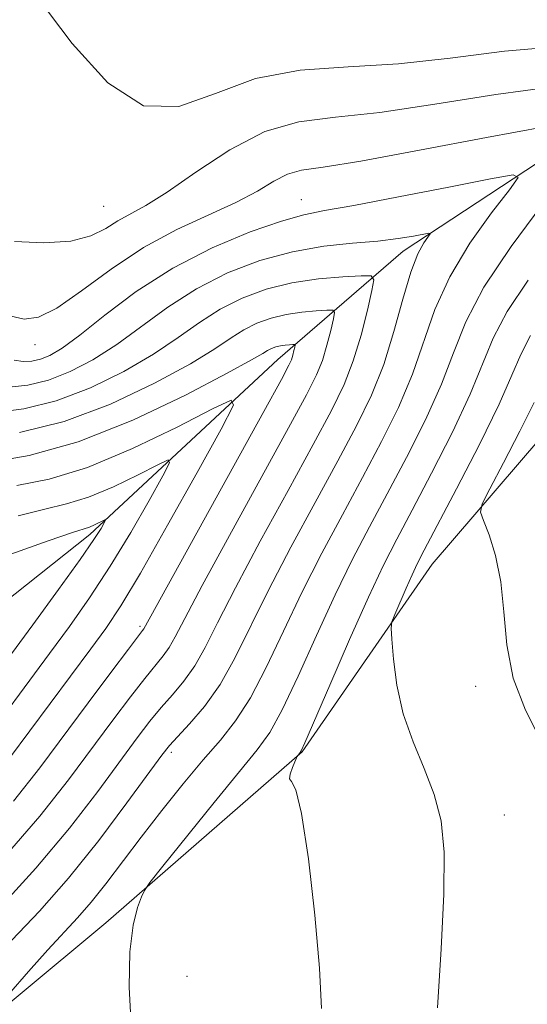
# Model space of a CAD drawing. Extents: x 2087300 to 2090200, y 324800 to 327700.
# Drawn here: x 2088045 to 2088104, y 325111 to 325226 of the extents above; entities that cross this region are included whole.
import ezdxf

# ---------------------------------------------------------------- set-up
doc = ezdxf.new("R2010")
doc.units = 0
doc.header["$MEASUREMENT"] = 0
for name, color, linetype, lineweight in [('DTM HARD BREAKLINE', 7, 'Continuous', 0), ('DTM SPOT ELEVATION', 2, 'Continuous', 13), ('INDEX CONTOUR', 41, 'Continuous', 13), ('INTERMEDIATE CONTOUR', 44, 'Continuous', 0)]:
    doc.layers.add(name, color=color, linetype=linetype, lineweight=lineweight)

msp = doc.modelspace()

# ---------------------------------------------------------------- linework, layer by layer
at = {"layer": 'DTM HARD BREAKLINE'}
for points in [[(2088248.02, 325263.42, 1184.33), (2088214.03, 325257.65, 1178.44), (2088177.22, 325246.54, 1172.69), (2088154.39, 325234.93, 1168.64), (2088133.01, 325221.37, 1165.8), (2088111.16, 325212.66, 1161.38), (2088089.78, 325198.62, 1157.39), (2088075.2, 325186.02, 1151.13), (2088053.32, 325165.67, 1145.5), (2088027.08, 325144.83, 1140.51), (2088003.28, 325132.74, 1134.78), (2087982.88, 325125, 1130.57), (2087957.14, 325117.76, 1127.52), (2087936.75, 325111.96, 1123.1), (2087932.38, 325111.49, 1122.21)], [(2088134.92, 325200.49, 1174), (2088124.72, 325192.74, 1172.11), (2088110.62, 325182.57, 1170.43), (2088093.12, 325162.21, 1166.9), (2088078.04, 325140.39, 1164.07), (2088055.2, 325120.52, 1161.49), (2088034.78, 325103.56, 1159.39), (2088016.81, 325092.43, 1156.34), (2087993.99, 325087.61, 1153.65), (2087976.02, 325083.75, 1151.18), (2087963.38, 325073.09, 1149.08), (2087955.57, 325043.01, 1148.03), (2087947.76, 325012.44, 1145.45), (2087944.693, 325000, 1143.88)]]:
    msp.add_polyline3d(points, dxfattribs=at)
at = {"layer": 'DTM SPOT ELEVATION'}
for p in [(2088054.95, 325203.84, 1165.1), (2088077.92, 325204.58, 1160.8), (2088046.96, 325187.74, 1161.4), (2088059.16, 325155.01, 1151.7), (2088098.19, 325148.01, 1167.6), (2088062.8, 325140.36, 1158.4), (2088101.53, 325133.07, 1166.9), (2088064.62, 325114.31, 1163.6)]:
    msp.add_point(p, dxfattribs=at)
at = {"layer": 'INDEX CONTOUR'}
for points in [[(2088044.54, 325185.922, 1160), (2088045.598, 325185.769, 1160), (2088046.6, 325185.816, 1160), (2088047.6, 325186.048, 1160), (2088048.691, 325186.49, 1160), (2088050.123, 325187.346, 1160), (2088052.184, 325188.859, 1160), (2088055.085, 325191.157, 1160), (2088058.738, 325193.905, 1160), (2088062.979, 325196.648, 1160), (2088067.571, 325199, 1160), (2088071.991, 325200.841, 1160), (2088075.637, 325202.116, 1160), (2088078.212, 325202.843, 1160), (2088080.614, 325203.322, 1160), (2088084.045, 325203.929, 1160), (2088089.239, 325204.915, 1160), (2088095.062, 325206.063, 1160), (2088099.922, 325207.034, 1160), (2088102.566, 325207.499, 1160), (2088103.138, 325207.163, 1160), (2088102.13, 325205.738, 1160), (2088100.055, 325203.068, 1160), (2088097.525, 325199.533, 1160), (2088095.175, 325195.645, 1160), (2088093.467, 325191.815, 1160), (2088090.857, 325184.296, 1160), (2088089.22, 325180.446, 1160), (2088087.255, 325176.465, 1160), (2088085.05, 325172.315, 1160), (2088082.697, 325167.973, 1160), (2088080.304, 325163.489, 1160), (2088077.987, 325158.932, 1160), (2088075.836, 325154.414, 1160), (2088073.854, 325150.219, 1160), (2088072.019, 325146.685, 1160), (2088070.287, 325143.996, 1160), (2088068.51, 325141.765, 1160), (2088066.516, 325139.46, 1160), (2088064.198, 325136.687, 1160), (2088061.715, 325133.601, 1160), (2088059.294, 325130.494, 1160), (2088055.187, 325125.072, 1160), (2088053.476, 325122.911, 1160), (2088051.918, 325121.122, 1160), (2088048.445, 325117.384, 1160), (2088046.195, 325114.853, 1160), (2088043.928, 325112.241, 1160)], [(2088044.86, 325171.351, 1150), (2088048.603, 325172.116, 1150), (2088053.048, 325173.465, 1150), (2088058.283, 325175.653, 1150), (2088063.483, 325178.158, 1150), (2088067.594, 325180.266, 1150), (2088069.774, 325181.293, 1150), (2088070.035, 325180.688, 1150), (2088068.6, 325177.935, 1150), (2088065.799, 325172.87, 1150), (2088062.386, 325166.75, 1150), (2088059.222, 325161.188, 1150), (2088056.93, 325157.367, 1150), (2088055.193, 325154.751, 1150), (2088053.455, 325152.374, 1150), (2088043.997, 325139.665, 1150)]]:
    msp.add_polyline3d(points, dxfattribs=at)
at = {"layer": 'INTERMEDIATE CONTOUR'}
for points in [[(2088047.198, 325228.189, 1166), (2088051.29, 325222.744, 1166), (2088055.438, 325218.171, 1166), (2088059.576, 325215.515, 1166), (2088063.69, 325215.422, 1166), (2088067.955, 325216.938, 1166), (2088072.597, 325218.7, 1166), (2088077.774, 325219.665, 1166), (2088083.378, 325220.052, 1166), (2088089.237, 325220.389, 1166), (2088095.242, 325221.06, 1166), (2088101.547, 325221.865, 1166), (2088108.368, 325222.455, 1166)], [(2088044.578, 325199.739, 1164), (2088047.97, 325199.576, 1164), (2088051.116, 325199.769, 1164), (2088053.468, 325200.381, 1164), (2088055.183, 325201.247, 1164), (2088056.596, 325202.138, 1164), (2088059.844, 325203.916, 1164), (2088062.323, 325205.475, 1164), (2088065.675, 325207.813, 1164), (2088069.598, 325210.397, 1164), (2088073.666, 325212.51, 1164), (2088077.62, 325213.655, 1164), (2088081.883, 325214.201, 1164), (2088087.046, 325214.741, 1164), (2088093.464, 325215.698, 1164), (2088100.544, 325216.834, 1164), (2088107.455, 325217.743, 1164)], [(2088044.207, 325191.065, 1162), (2088045.71, 325190.723, 1162), (2088047.359, 325190.941, 1162), (2088049.494, 325191.985, 1162), (2088052.357, 325193.982, 1162), (2088055.804, 325196.519, 1162), (2088059.59, 325199.044, 1162), (2088063.465, 325201.128, 1162), (2088070.328, 325204.267, 1162), (2088072.812, 325205.6, 1162), (2088074.735, 325206.738, 1162), (2088076.325, 325207.554, 1162), (2088077.938, 325208.009, 1162), (2088080.447, 325208.396, 1162), (2088084.855, 325209.093, 1162), (2088091.674, 325210.337, 1162), (2088099.443, 325211.809, 1162), (2088106.213, 325213.049, 1162)], [(2088105.889, 325203.942, 1162), (2088102.316, 325199.161, 1162), (2088099.144, 325194.41, 1162), (2088097.038, 325190.389, 1162), (2088095.613, 325186.81, 1162), (2088094.216, 325183.144, 1162), (2088092.355, 325179.007, 1162), (2088090.159, 325174.631, 1162), (2088087.922, 325170.4, 1162), (2088085.856, 325166.558, 1162), (2088083.885, 325162.796, 1162), (2088081.854, 325158.667, 1162), (2088079.678, 325153.932, 1162), (2088077.541, 325149.196, 1162), (2088075.695, 325145.268, 1162), (2088074.257, 325142.655, 1162), (2088072.796, 325140.623, 1162), (2088070.75, 325138.133, 1162), (2088067.791, 325134.502, 1162), (2088061.842, 325127.103, 1162), (2088060.331, 325125.201, 1162), (2088059.683, 325124.278, 1162), (2088059.342, 325123.543, 1162), (2088058.877, 325122.301, 1162), (2088058.361, 325120.243, 1162), (2088057.988, 325117.156, 1162), (2088057.919, 325113.027, 1162), (2088058.154, 325108.639, 1162)], [(2088043.977, 325182.803, 1158), (2088046.127, 325183.049, 1158), (2088048.513, 325183.631, 1158), (2088051.046, 325184.606, 1158), (2088053.7, 325185.98, 1158), (2088056.466, 325187.748, 1158), (2088062.416, 325192.11, 1158), (2088065.735, 325194.251, 1158), (2088069.343, 325196.076, 1158), (2088073.119, 325197.517, 1158), (2088076.906, 325198.549, 1158), (2088080.542, 325199.175, 1158), (2088083.888, 325199.531, 1158), (2088086.802, 325199.786, 1158), (2088089.168, 325200.069, 1158), (2088090.954, 325200.357, 1158), (2088092.768, 325200.695, 1158), (2088092.902, 325200.617, 1158), (2088092.167, 325199.596, 1158), (2088091.473, 325198.313, 1158), (2088090.646, 325196.173, 1158), (2088089.729, 325193.032, 1158), (2088088.695, 325189.282, 1158), (2088087.499, 325185.447, 1158), (2088086.085, 325181.885, 1158), (2088084.35, 325178.3, 1158), (2088082.178, 325174.229, 1158), (2088079.537, 325169.387, 1158), (2088076.724, 325164.184, 1158), (2088074.121, 325159.198, 1158), (2088070.209, 325151.288, 1158), (2088068.487, 325148.248, 1158), (2088066.66, 325145.692, 1158), (2088064.913, 325143.644, 1158), (2088063.518, 325142.16, 1158), (2088062.599, 325141.157, 1158), (2088061.692, 325140.006, 1158), (2088057.65, 325134.457, 1158), (2088054.384, 325130.109, 1158), (2088050.868, 325125.709, 1158), (2088047.493, 325121.885, 1158), (2088044.285, 325118.514, 1158)], [(2088042.356, 325179.837, 1156), (2088045.653, 325180.282, 1156), (2088049.427, 325181.213, 1156), (2088053.401, 325182.721, 1156), (2088057.278, 325184.615, 1156), (2088060.749, 325186.637, 1156), (2088063.618, 325188.562, 1156), (2088066.094, 325190.314, 1156), (2088068.49, 325191.855, 1156), (2088071.064, 325193.149, 1156), (2088073.849, 325194.176, 1156), (2088076.827, 325194.922, 1156), (2088079.909, 325195.384, 1156), (2088082.735, 325195.632, 1156), (2088084.88, 325195.746, 1156), (2088086.036, 325195.734, 1156), (2088086.362, 325195.292, 1156), (2088086.142, 325194.043, 1156), (2088085.616, 325191.763, 1156), (2088084.875, 325188.848, 1156), (2088083.971, 325185.848, 1156), (2088082.901, 325183.102, 1156), (2088081.439, 325180.106, 1156), (2088079.307, 325176.144, 1156), (2088076.377, 325170.802, 1156), (2088073.144, 325164.876, 1156), (2088070.254, 325159.464, 1156), (2088068.186, 325155.407, 1156), (2088066.734, 325152.529, 1156), (2088065.526, 325150.395, 1156), (2088064.26, 325148.624, 1156), (2088062.934, 325147.049, 1156), (2088061.619, 325145.553, 1156), (2088060.329, 325143.984, 1156), (2088058.846, 325142.041, 1156), (2088054.261, 325135.8, 1156), (2088050.961, 325131.51, 1156), (2088047.071, 325126.861, 1156), (2088042.744, 325122.196, 1156)], [(2088104.304, 325195.244, 1164), (2088101.866, 325191.602, 1164), (2088100.241, 325188.496, 1164), (2088097.574, 325181.992, 1164), (2088095.488, 325177.567, 1164), (2088093.064, 325172.797, 1164), (2088090.793, 325168.485, 1164), (2088089.016, 325165.143, 1164), (2088087.465, 325162.102, 1164), (2088085.72, 325158.401, 1164), (2088083.519, 325153.453, 1164), (2088081.228, 325148.172, 1164), (2088078.33, 325141.444, 1164), (2088077.915, 325140.52, 1164), (2088077.793, 325140.314, 1164), (2088077.433, 325139.857, 1164), (2088077.355, 325139.689, 1164), (2088076.912, 325138.598, 1164), (2088076.646, 325137.822, 1164), (2088076.561, 325137.255, 1164), (2088076.782, 325136.947, 1164), (2088077.274, 325135.987, 1164), (2088077.962, 325133.221, 1164), (2088078.754, 325127.967, 1164), (2088079.499, 325121.417, 1164), (2088080.027, 325115.235, 1164), (2088080.281, 325110.579, 1164)], [(2088045.179, 325177.515, 1154), (2088050.341, 325178.796, 1154), (2088055.757, 325180.836, 1154), (2088060.853, 325183.25, 1154), (2088065.032, 325185.525, 1154), (2088067.885, 325187.264, 1154), (2088069.773, 325188.519, 1154), (2088071.246, 325189.459, 1154), (2088072.762, 325190.221, 1154), (2088074.404, 325190.826, 1154), (2088076.159, 325191.265, 1154), (2088077.975, 325191.538, 1154), (2088079.641, 325191.684, 1154), (2088080.905, 325191.752, 1154), (2088081.585, 325191.745, 1154), (2088081.778, 325191.484, 1154), (2088081.648, 325190.748, 1154), (2088081.338, 325189.405, 1154), (2088080.902, 325187.687, 1154), (2088080.369, 325185.919, 1154), (2088079.694, 325184.221, 1154), (2088078.526, 325181.901, 1154), (2088076.435, 325178.059, 1154), (2088069.563, 325165.57, 1154), (2088066.388, 325159.729, 1154), (2088064.371, 325155.915, 1154), (2088063.259, 325153.769, 1154), (2088062.565, 325152.541, 1154), (2088061.86, 325151.557, 1154), (2088059.721, 325148.946, 1154), (2088058.059, 325146.811, 1154), (2088055.999, 325144.077, 1154), (2088050.872, 325137.143, 1154), (2088047.538, 325132.911, 1154), (2088043.273, 325128.015, 1154)], [(2088041.585, 325174.051, 1152), (2088046.286, 325174.857, 1152), (2088051.965, 325176.43, 1152), (2088058.322, 325178.967, 1152), (2088064.455, 325181.887, 1152), (2088069.315, 325184.414, 1152), (2088072.152, 325185.967, 1152), (2088073.451, 325186.723, 1152), (2088074.001, 325187.062, 1152), (2088074.461, 325187.294, 1152), (2088074.959, 325187.477, 1152), (2088075.491, 325187.61, 1152), (2088076.041, 325187.693, 1152), (2088076.546, 325187.737, 1152), (2088076.929, 325187.758, 1152), (2088077.136, 325187.755, 1152), (2088077.194, 325187.676, 1152), (2088077.155, 325187.453, 1152), (2088077.061, 325187.046, 1152), (2088076.928, 325186.525, 1152), (2088076.767, 325185.989, 1152), (2088076.488, 325185.341, 1152), (2088075.612, 325183.694, 1152), (2088073.564, 325179.974, 1152), (2088059.604, 325154.688, 1152), (2088059.46, 325154.49, 1152), (2088057.822, 325152.338, 1152), (2088055.789, 325149.638, 1152), (2088053.153, 325146.112, 1152), (2088047.528, 325138.531, 1152), (2088044.474, 325134.658, 1152)], [(2088104.589, 325188.792, 1166), (2088103.443, 325186.604, 1166), (2088102.417, 325184.197, 1166), (2088100.933, 325180.84, 1166), (2088098.622, 325176.128, 1166), (2088095.968, 325170.962, 1166), (2088092.221, 325163.833, 1166), (2088091.407, 325162.256, 1166), (2088090.81, 325160.996, 1166), (2088090.109, 325159.419, 1166), (2088088.788, 325156.356, 1166), (2088088.466, 325155.526, 1166), (2088088.378, 325154.782, 1166), (2088088.446, 325153.485, 1166), (2088088.631, 325151.18, 1166), (2088089.028, 325148.138, 1166), (2088089.769, 325144.816, 1166), (2088090.91, 325141.582, 1166), (2088092.22, 325138.478, 1166), (2088093.389, 325135.456, 1166), (2088094.166, 325132.378, 1166), (2088094.528, 325128.719, 1166), (2088094.504, 325123.861, 1166), (2088094.167, 325117.506, 1166), (2088093.753, 325110.649, 1166)], [(2088104.992, 325181.022, 1168), (2088103.332, 325177.69, 1168), (2088101.434, 325174.011, 1168), (2088099.838, 325170.963, 1168), (2088098.967, 325169.222, 1168), (2088098.775, 325168.268, 1168), (2088099.095, 325167.287, 1168), (2088099.752, 325165.616, 1168), (2088100.509, 325163.211, 1168), (2088101.124, 325160.184, 1168), (2088101.46, 325156.663, 1168), (2088101.808, 325152.856, 1168), (2088102.572, 325148.983, 1168), (2088103.994, 325145.263, 1168), (2088105.685, 325141.879, 1168)], [(2088045.001, 325167.822, 1148), (2088048.1, 325168.632, 1148), (2088050.634, 325169.227, 1148), (2088053.169, 325170.001, 1148), (2088056.077, 325171.217, 1148), (2088058.967, 325172.608, 1148), (2088061.25, 325173.778, 1148), (2088062.462, 325174.349, 1148), (2088062.606, 325174.014, 1148), (2088061.809, 325172.484, 1148), (2088060.22, 325169.625, 1148), (2088058.095, 325165.912, 1148), (2088055.715, 325161.973, 1148), (2088053.316, 325158.314, 1148), (2088050.957, 325154.96, 1148), (2088048.653, 325151.818, 1148), (2088040.432, 325140.754, 1148)], [(2088043.622, 325163.177, 1146), (2088048.498, 325164.922, 1146), (2088051.34, 325165.913, 1146), (2088053.29, 325166.536, 1146), (2088053.871, 325166.779, 1146), (2088055.148, 325167.406, 1146), (2088055.177, 325167.339, 1146), (2088055.018, 325167.033, 1146), (2088054.641, 325166.381, 1146), (2088053.803, 325165.075, 1146), (2088052.208, 325162.757, 1146), (2088049.703, 325159.26, 1146), (2088046.724, 325155.169, 1146), (2088036.867, 325141.842, 1146)]]:
    msp.add_polyline3d(points, dxfattribs=at)

doc.saveas('drawing.dxf')
